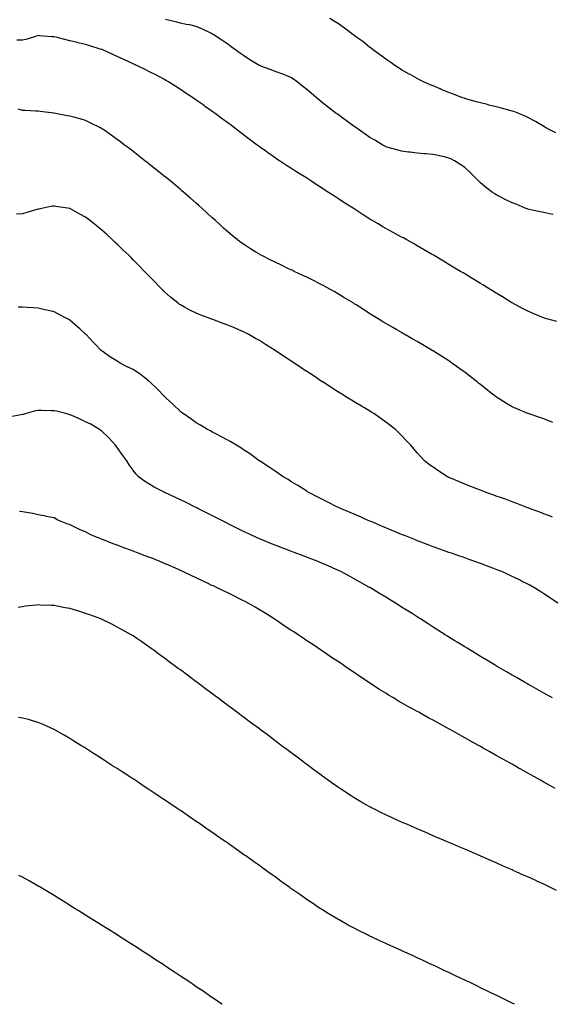
# Model space of a CAD drawing. Units: inches. Extents: x 894563 to 897203, y 7266218 to 7268858.
# Drawn here: x 895816 to 896154, y 7266218 to 7266841 of the extents above; entities that cross this region are included whole.
import ezdxf

# ---------------------------------------------------------------- set-up
doc = ezdxf.new("R2010")
doc.units = ezdxf.units.IN
doc.header["$MEASUREMENT"] = 0
doc.layers.add('Contour_89457266', color=7, linetype='Continuous', true_color=0xd64f0e)

msp = doc.modelspace()

# ---------------------------------------------------------------- linework, layer by layer
at = {"layer": 'Contour_89457266'}
for points in [[(896153.96, 7266717.83, 3302), (896151.7, 7266718.27, 3302), (896148.05, 7266719.17, 3302), (896145.86, 7266719.72, 3302), (896138.94, 7266721.03, 3302), (896138.05, 7266721.24, 3302), (896137.56, 7266721.43, 3302), (896136.36, 7266721.92, 3302), (896130.53, 7266724.4, 3302), (896128.05, 7266725.39, 3302), (896123.58, 7266727.46, 3302), (896121.24, 7266728.73, 3302), (896118.05, 7266730.38, 3302), (896117.09, 7266730.95, 3302), (896115.62, 7266731.92, 3302), (896111.31, 7266735.18, 3302), (896108.05, 7266738.07, 3302), (896106.08, 7266739.95, 3302), (896104.03, 7266741.92, 3302), (896101, 7266744.87, 3302), (896098.05, 7266747.63, 3302), (896095.59, 7266749.46, 3302), (896091.59, 7266751.92, 3302), (896089.24, 7266753.11, 3302), (896088.05, 7266753.66, 3302), (896085.82, 7266754.16, 3302), (896081.31, 7266755.18, 3302), (896078.05, 7266755.88, 3302), (896073.68, 7266756.3, 3302), (896072.52, 7266756.39, 3302), (896068.05, 7266756.81, 3302), (896063.48, 7266757.35, 3302), (896062.53, 7266757.45, 3302), (896058.05, 7266757.94, 3302), (896055.03, 7266758.9, 3302), (896049.56, 7266760.41, 3302), (896048.05, 7266760.86, 3302), (896047.39, 7266761.27, 3302), (896046.27, 7266761.92, 3302), (896041.12, 7266765, 3302), (896038.05, 7266766.71, 3302), (896034.98, 7266768.84, 3302), (896030.51, 7266771.92, 3302), (896029.07, 7266772.94, 3302), (896028.05, 7266773.64, 3302), (896023.25, 7266777.13, 3302), (896021.73, 7266778.24, 3302), (896018.05, 7266780.94, 3302), (896017.48, 7266781.35, 3302), (896016.72, 7266781.92, 3302), (896011.84, 7266785.71, 3302), (896008.05, 7266788.68, 3302), (896006.23, 7266790.1, 3302), (896003.95, 7266791.92, 3302), (896000.78, 7266794.65, 3302), (895998.05, 7266797, 3302), (895995.37, 7266799.24, 3302), (895992, 7266801.92, 3302), (895989.75, 7266803.62, 3302), (895988.05, 7266804.67, 3302), (895983.52, 7266806.45, 3302), (895982.86, 7266806.73, 3302), (895978.05, 7266808.38, 3302), (895975.53, 7266809.4, 3302), (895968.9, 7266811.92, 3302), (895968.28, 7266812.14, 3302), (895968.05, 7266812.24, 3302), (895967.2, 7266812.77, 3302), (895962.07, 7266815.93, 3302), (895958.05, 7266818.54, 3302), (895956.05, 7266819.92, 3302), (895953.2, 7266821.92, 3302), (895950.22, 7266824.1, 3302), (895948.05, 7266825.66, 3302), (895944.35, 7266828.23, 3302), (895938.69, 7266831.92, 3302), (895938.29, 7266832.16, 3302), (895938.05, 7266832.29, 3302), (895937.36, 7266832.61, 3302), (895931.54, 7266835.41, 3302), (895928.05, 7266836.95, 3302), (895924.09, 7266837.96, 3302), (895921.74, 7266838.23, 3302), (895918.05, 7266838.99, 3302), (895915.72, 7266839.6, 3302), (895908.56, 7266841.41, 3302)], [(896155.85, 7266769.72, 3301), (896151.14, 7266771.92, 3301), (896149.16, 7266773.03, 3301), (896148.05, 7266773.68, 3301), (896143.91, 7266776.06, 3301), (896142.83, 7266776.7, 3301), (896138.05, 7266779.33, 3301), (896136.37, 7266780.24, 3301), (896132.27, 7266781.92, 3301), (896129.17, 7266783.03, 3301), (896128.05, 7266783.36, 3301), (896126.07, 7266783.89, 3301), (896121.38, 7266785.25, 3301), (896118.05, 7266786.13, 3301), (896113.37, 7266787.24, 3301), (896112.5, 7266787.47, 3301), (896108.05, 7266788.57, 3301), (896105.4, 7266789.27, 3301), (896098.79, 7266791.18, 3301), (896098.05, 7266791.38, 3301), (896097.64, 7266791.51, 3301), (896096.24, 7266791.92, 3301), (896090.35, 7266794.21, 3301), (896088.05, 7266795.15, 3301), (896083.25, 7266797.12, 3301), (896082.56, 7266797.41, 3301), (896078.05, 7266799.29, 3301), (896076.21, 7266800.08, 3301), (896072.06, 7266801.92, 3301), (896069.4, 7266803.27, 3301), (896068.05, 7266803.97, 3301), (896063.5, 7266806.47, 3301), (896062.92, 7266806.78, 3301), (896058.05, 7266809.54, 3301), (896056.6, 7266810.47, 3301), (896054.41, 7266811.92, 3301), (896050.63, 7266814.5, 3301), (896048.05, 7266816.22, 3301), (896044.81, 7266818.68, 3301), (896040.39, 7266821.92, 3301), (896039.09, 7266822.96, 3301), (896038.05, 7266823.74, 3301), (896033.48, 7266827.35, 3301), (896030.32, 7266829.64, 3301), (896028.05, 7266831.32, 3301), (896027.71, 7266831.59, 3301), (896027.22, 7266831.92, 3301), (896022.03, 7266835.9, 3301), (896018.05, 7266838.62, 3301), (896016.07, 7266839.94, 3301), (896012.66, 7266841.92, 3301)], [(896156.29, 7266650.16, 3303), (896150.13, 7266651.92, 3303), (896148.52, 7266652.39, 3303), (896148.05, 7266652.55, 3303), (896146.97, 7266652.99, 3303), (896141.37, 7266655.24, 3303), (896138.05, 7266656.7, 3303), (896134.61, 7266658.47, 3303), (896128.15, 7266661.92, 3303), (896128.05, 7266661.98, 3303), (896127.9, 7266662.07, 3303), (896121.9, 7266665.77, 3303), (896118.05, 7266668.11, 3303), (896115.73, 7266669.6, 3303), (896111.88, 7266671.92, 3303), (896109.47, 7266673.35, 3303), (896108.05, 7266674.17, 3303), (896103.28, 7266677.15, 3303), (896102.14, 7266677.83, 3303), (896098.05, 7266680.28, 3303), (896097.06, 7266680.93, 3303), (896095.45, 7266681.92, 3303), (896090.82, 7266684.68, 3303), (896088.05, 7266686.29, 3303), (896084.58, 7266688.45, 3303), (896078.72, 7266691.92, 3303), (896078.29, 7266692.16, 3303), (896078.05, 7266692.3, 3303), (896077.11, 7266692.86, 3303), (896072.02, 7266695.88, 3303), (896068.05, 7266698.19, 3303), (896065.68, 7266699.56, 3303), (896061.36, 7266701.92, 3303), (896059.22, 7266703.08, 3303), (896058.05, 7266703.66, 3303), (896054.19, 7266705.78, 3303), (896052.72, 7266706.59, 3303), (896048.05, 7266709.15, 3303), (896046.29, 7266710.16, 3303), (896043.34, 7266711.92, 3303), (896039.96, 7266713.83, 3303), (896038.05, 7266715, 3303), (896033.77, 7266717.64, 3303), (896029.31, 7266720.66, 3303), (896028.05, 7266721.5, 3303), (896027.79, 7266721.66, 3303), (896027.39, 7266721.92, 3303), (896021.62, 7266725.49, 3303), (896018.05, 7266727.92, 3303), (896015.58, 7266729.45, 3303), (896011.89, 7266731.92, 3303), (896009.52, 7266733.39, 3303), (896008.05, 7266734.4, 3303), (896003.41, 7266737.28, 3303), (896001.19, 7266738.78, 3303), (895998.05, 7266740.87, 3303), (895997.4, 7266741.27, 3303), (895996.39, 7266741.92, 3303), (895991.21, 7266745.07, 3303), (895988.05, 7266747.17, 3303), (895985.15, 7266749.02, 3303), (895980.84, 7266751.92, 3303), (895979.13, 7266753, 3303), (895978.05, 7266753.75, 3303), (895973.21, 7266757.08, 3303), (895972.05, 7266757.92, 3303), (895968.05, 7266760.8, 3303), (895967.42, 7266761.29, 3303), (895966.61, 7266761.92, 3303), (895961.68, 7266765.54, 3303), (895958.05, 7266768.28, 3303), (895956, 7266769.87, 3303), (895953.38, 7266771.92, 3303), (895950.3, 7266774.17, 3303), (895948.05, 7266775.87, 3303), (895944.59, 7266778.46, 3303), (895940.02, 7266781.92, 3303), (895938.86, 7266782.73, 3303), (895938.05, 7266783.34, 3303), (895933.38, 7266786.59, 3303), (895932.99, 7266786.86, 3303), (895928.05, 7266790.33, 3303), (895927.11, 7266790.98, 3303), (895925.75, 7266791.92, 3303), (895921.1, 7266794.97, 3303), (895918.05, 7266797.11, 3303), (895915.14, 7266799.01, 3303), (895910.52, 7266801.92, 3303), (895908.93, 7266802.8, 3303), (895908.05, 7266803.29, 3303), (895905.15, 7266804.82, 3303), (895902.41, 7266806.28, 3303), (895898.05, 7266808.54, 3303), (895895.8, 7266809.67, 3303), (895891.35, 7266811.92, 3303), (895889.04, 7266812.92, 3303), (895888.05, 7266813.38, 3303), (895885.37, 7266814.61, 3303), (895882.17, 7266816.04, 3303), (895878.05, 7266817.99, 3303), (895875.32, 7266819.19, 3303), (895869.35, 7266821.92, 3303), (895868.42, 7266822.29, 3303), (895868.05, 7266822.44, 3303), (895867.3, 7266822.67, 3303), (895860.73, 7266824.6, 3303), (895858.05, 7266825.46, 3303), (895853.37, 7266826.6, 3303), (895852.85, 7266826.71, 3303), (895848.05, 7266827.95, 3303), (895844.79, 7266828.66, 3303), (895840.07, 7266829.9, 3303), (895838.05, 7266830.38, 3303), (895836.61, 7266830.48, 3303), (895828.85, 7266831.12, 3303), (895828.05, 7266831.18, 3303), (895827.01, 7266830.88, 3303), (895821, 7266828.97, 3303), (895818.05, 7266828.2, 3303), (895814.45, 7266828.32, 3303)], [(896153.76, 7266586.21, 3304), (896152.81, 7266586.68, 3304), (896148.05, 7266588.5, 3304), (896145.6, 7266589.47, 3304), (896138.13, 7266591.92, 3304), (896138.07, 7266591.94, 3304), (896138.05, 7266591.95, 3304), (896138.01, 7266591.96, 3304), (896131.08, 7266594.96, 3304), (896128.05, 7266596.2, 3304), (896124.48, 7266598.35, 3304), (896118.84, 7266601.92, 3304), (896118.36, 7266602.23, 3304), (896118.05, 7266602.45, 3304), (896115.72, 7266604.24, 3304), (896112.71, 7266606.58, 3304), (896108.05, 7266610.24, 3304), (896107.09, 7266610.95, 3304), (896105.85, 7266611.92, 3304), (896101.48, 7266615.36, 3304), (896098.05, 7266618.07, 3304), (896095.76, 7266619.63, 3304), (896092.58, 7266621.92, 3304), (896089.94, 7266623.81, 3304), (896088.05, 7266625.2, 3304), (896083.91, 7266627.79, 3304), (896078.92, 7266631.05, 3304), (896078.05, 7266631.62, 3304), (896077.86, 7266631.72, 3304), (896077.53, 7266631.92, 3304), (896071.55, 7266635.42, 3304), (896068.05, 7266637.53, 3304), (896065.23, 7266639.1, 3304), (896060.24, 7266641.92, 3304), (896058.84, 7266642.71, 3304), (896058.05, 7266643.17, 3304), (896055.09, 7266644.88, 3304), (896052.5, 7266646.37, 3304), (896048.05, 7266648.97, 3304), (896046.21, 7266650.07, 3304), (896043.2, 7266651.92, 3304), (896040.01, 7266653.87, 3304), (896038.05, 7266655.08, 3304), (896033.88, 7266657.75, 3304), (896029.27, 7266660.7, 3304), (896028.05, 7266661.48, 3304), (896027.78, 7266661.66, 3304), (896027.37, 7266661.92, 3304), (896021.6, 7266665.46, 3304), (896018.05, 7266667.56, 3304), (896015.3, 7266669.17, 3304), (896010.37, 7266671.92, 3304), (896008.86, 7266672.73, 3304), (896008.05, 7266673.15, 3304), (896005.56, 7266674.41, 3304), (896002.24, 7266676.11, 3304), (895998.05, 7266678.17, 3304), (895995.52, 7266679.39, 3304), (895990.12, 7266681.92, 3304), (895988.72, 7266682.59, 3304), (895988.05, 7266682.92, 3304), (895986.14, 7266683.83, 3304), (895981.96, 7266685.84, 3304), (895978.05, 7266687.7, 3304), (895975.22, 7266689.09, 3304), (895969.55, 7266691.92, 3304), (895968.59, 7266692.46, 3304), (895968.05, 7266692.76, 3304), (895965.83, 7266694.15, 3304), (895962.38, 7266696.25, 3304), (895958.05, 7266699.08, 3304), (895956.39, 7266700.26, 3304), (895954.24, 7266701.92, 3304), (895950.82, 7266704.69, 3304), (895948.05, 7266707.01, 3304), (895945.44, 7266709.31, 3304), (895942.57, 7266711.92, 3304), (895940.18, 7266714.05, 3304), (895938.05, 7266715.98, 3304), (895934.94, 7266718.81, 3304), (895931.53, 7266721.92, 3304), (895929.7, 7266723.57, 3304), (895928.05, 7266725.04, 3304), (895924.4, 7266728.27, 3304), (895920.17, 7266731.92, 3304), (895919.03, 7266732.9, 3304), (895918.05, 7266733.73, 3304), (895913.58, 7266737.45, 3304), (895908.15, 7266741.92, 3304), (895908.1, 7266741.97, 3304), (895908.05, 7266742, 3304), (895907.64, 7266742.33, 3304), (895902.54, 7266746.41, 3304), (895898.05, 7266750.01, 3304), (895896.98, 7266750.85, 3304), (895895.63, 7266751.92, 3304), (895891.37, 7266755.23, 3304), (895888.05, 7266757.8, 3304), (895885.73, 7266759.61, 3304), (895882.74, 7266761.92, 3304), (895880.05, 7266763.92, 3304), (895878.05, 7266765.37, 3304), (895874.22, 7266768.09, 3304), (895868.89, 7266771.92, 3304), (895868.38, 7266772.25, 3304), (895868.05, 7266772.46, 3304), (895867, 7266772.97, 3304), (895861.74, 7266775.61, 3304), (895858.05, 7266777.34, 3304), (895854.51, 7266778.38, 3304), (895850.49, 7266779.48, 3304), (895848.05, 7266780.17, 3304), (895846.59, 7266780.46, 3304), (895838.89, 7266781.92, 3304), (895838.18, 7266782.06, 3304), (895838.05, 7266782.08, 3304), (895837.87, 7266782.11, 3304), (895829.27, 7266783.14, 3304), (895828.05, 7266783.32, 3304), (895826.52, 7266783.44, 3304), (895819.83, 7266783.7, 3304), (895818.05, 7266783.85, 3304), (895815.42, 7266784.56, 3304)], [(896153.59, 7266526.37, 3305), (896152.8, 7266526.68, 3305), (896148.05, 7266528.48, 3305), (896145.54, 7266529.41, 3305), (896139.01, 7266531.92, 3305), (896138.33, 7266532.19, 3305), (896138.05, 7266532.31, 3305), (896137.41, 7266532.55, 3305), (896131.09, 7266534.97, 3305), (896128.05, 7266536.15, 3305), (896123.79, 7266537.66, 3305), (896121.45, 7266538.52, 3305), (896118.05, 7266539.74, 3305), (896116.42, 7266540.29, 3305), (896111.64, 7266541.92, 3305), (896109.07, 7266542.94, 3305), (896108.05, 7266543.35, 3305), (896105.7, 7266544.27, 3305), (896101.89, 7266545.76, 3305), (896098.05, 7266547.31, 3305), (896094.79, 7266548.66, 3305), (896088.68, 7266551.29, 3305), (896088.05, 7266551.56, 3305), (896087.8, 7266551.67, 3305), (896087.24, 7266551.92, 3305), (896081.62, 7266555.48, 3305), (896078.05, 7266557.94, 3305), (896075.68, 7266559.56, 3305), (896072.52, 7266561.92, 3305), (896070.4, 7266564.27, 3305), (896068.05, 7266567, 3305), (896065.77, 7266569.64, 3305), (896063.89, 7266571.92, 3305), (896061.02, 7266574.89, 3305), (896058.05, 7266577.96, 3305), (896056.11, 7266579.99, 3305), (896054.27, 7266581.92, 3305), (896050.69, 7266584.57, 3305), (896048.05, 7266586.46, 3305), (896044.89, 7266588.76, 3305), (896040.47, 7266591.92, 3305), (896038.95, 7266592.82, 3305), (896038.05, 7266593.35, 3305), (896034.51, 7266595.46, 3305), (896032.68, 7266596.55, 3305), (896028.05, 7266599.33, 3305), (896026.46, 7266600.33, 3305), (896023.92, 7266601.92, 3305), (896020.27, 7266604.14, 3305), (896018.05, 7266605.51, 3305), (896014.14, 7266608.01, 3305), (896008.15, 7266611.92, 3305), (896008.09, 7266611.96, 3305), (896008.05, 7266611.98, 3305), (896007.87, 7266612.11, 3305), (896002.06, 7266615.92, 3305), (895998.05, 7266618.61, 3305), (895996.05, 7266619.92, 3305), (895993.08, 7266621.92, 3305), (895990.06, 7266623.93, 3305), (895988.05, 7266625.29, 3305), (895984.02, 7266627.89, 3305), (895978.1, 7266631.87, 3305), (895978.05, 7266631.9, 3305), (895978.03, 7266631.92, 3305), (895971.84, 7266635.71, 3305), (895968.05, 7266638.08, 3305), (895965.58, 7266639.45, 3305), (895961.33, 7266641.92, 3305), (895959.17, 7266643.03, 3305), (895958.05, 7266643.61, 3305), (895955.09, 7266644.88, 3305), (895952.23, 7266646.1, 3305), (895948.05, 7266647.93, 3305), (895945.1, 7266648.97, 3305), (895938.51, 7266651.46, 3305), (895938.05, 7266651.63, 3305), (895937.83, 7266651.71, 3305), (895937.27, 7266651.92, 3305), (895930.49, 7266654.36, 3305), (895928.05, 7266655.4, 3305), (895923.69, 7266657.56, 3305), (895920.66, 7266659.31, 3305), (895918.05, 7266660.76, 3305), (895917.35, 7266661.23, 3305), (895916.42, 7266661.92, 3305), (895911.77, 7266665.64, 3305), (895908.05, 7266668.93, 3305), (895906.52, 7266670.4, 3305), (895904.99, 7266671.92, 3305), (895901.55, 7266675.43, 3305), (895898.05, 7266679.07, 3305), (895896.66, 7266680.52, 3305), (895895.33, 7266681.92, 3305), (895891.71, 7266685.58, 3305), (895888.05, 7266689.33, 3305), (895886.78, 7266690.65, 3305), (895885.54, 7266691.92, 3305), (895881.7, 7266695.57, 3305), (895878.05, 7266699.09, 3305), (895876.6, 7266700.47, 3305), (895875.1, 7266701.92, 3305), (895871.38, 7266705.24, 3305), (895868.05, 7266708.25, 3305), (895866.01, 7266709.88, 3305), (895863.54, 7266711.92, 3305), (895860.44, 7266714.31, 3305), (895858.05, 7266716.21, 3305), (895854.33, 7266718.2, 3305), (895848.54, 7266721.43, 3305), (895848.05, 7266721.71, 3305), (895847.86, 7266721.72, 3305), (895846.67, 7266721.92, 3305), (895839.21, 7266723.07, 3305), (895838.05, 7266723.31, 3305), (895836.85, 7266723.12, 3305), (895831.13, 7266721.92, 3305), (895828.58, 7266721.39, 3305), (895828.05, 7266721.29, 3305), (895827.17, 7266721.04, 3305), (895820.86, 7266719.11, 3305), (895818.05, 7266718.38, 3305), (895814.35, 7266718.22, 3305)], [(896157.04, 7266471.92, 3306), (896151.69, 7266475.56, 3306), (896148.05, 7266477.92, 3306), (896145.65, 7266479.52, 3306), (896141.75, 7266481.92, 3306), (896139.35, 7266483.22, 3306), (896138.05, 7266483.89, 3306), (896134.04, 7266485.92, 3306), (896132.74, 7266486.61, 3306), (896128.05, 7266488.89, 3306), (896126.02, 7266489.89, 3306), (896121.48, 7266491.92, 3306), (896119.01, 7266492.88, 3306), (896118.05, 7266493.24, 3306), (896115.95, 7266494.02, 3306), (896111.76, 7266495.63, 3306), (896108.05, 7266496.98, 3306), (896104.44, 7266498.32, 3306), (896100.14, 7266499.83, 3306), (896098.05, 7266500.58, 3306), (896097.08, 7266500.95, 3306), (896094.38, 7266501.92, 3306), (896089.67, 7266503.54, 3306), (896088.05, 7266504.08, 3306), (896084.66, 7266505.31, 3306), (896082.31, 7266506.18, 3306), (896078.05, 7266507.66, 3306), (896074.99, 7266508.86, 3306), (896068.86, 7266511.12, 3306), (896068.05, 7266511.42, 3306), (896067.7, 7266511.57, 3306), (896066.83, 7266511.92, 3306), (896060.6, 7266514.47, 3306), (896058.05, 7266515.44, 3306), (896053.5, 7266517.37, 3306), (896052, 7266517.96, 3306), (896048.05, 7266519.59, 3306), (896046.43, 7266520.3, 3306), (896042.6, 7266521.92, 3306), (896039.43, 7266523.31, 3306), (896038.05, 7266523.87, 3306), (896034.61, 7266525.37, 3306), (896032.44, 7266526.31, 3306), (896028.05, 7266528.18, 3306), (896025.44, 7266529.3, 3306), (896019.38, 7266531.92, 3306), (896018.49, 7266532.36, 3306), (896018.05, 7266532.56, 3306), (896016.77, 7266533.2, 3306), (896011.77, 7266535.64, 3306), (896008.05, 7266537.5, 3306), (896005.1, 7266538.97, 3306), (895999.36, 7266541.92, 3306), (895998.57, 7266542.44, 3306), (895998.05, 7266542.77, 3306), (895995.77, 7266544.2, 3306), (895992.43, 7266546.3, 3306), (895988.05, 7266548.99, 3306), (895986.22, 7266550.09, 3306), (895983.08, 7266551.92, 3306), (895980.18, 7266554.05, 3306), (895978.05, 7266555.5, 3306), (895974.22, 7266558.08, 3306), (895968.1, 7266561.92, 3306), (895968.07, 7266561.94, 3306), (895968.05, 7266561.96, 3306), (895967.9, 7266562.07, 3306), (895962.33, 7266566.21, 3306), (895958.05, 7266569.06, 3306), (895956.33, 7266570.2, 3306), (895953.47, 7266571.92, 3306), (895950.07, 7266573.94, 3306), (895948.05, 7266575.04, 3306), (895943.62, 7266577.49, 3306), (895941.32, 7266578.65, 3306), (895938.05, 7266580.34, 3306), (895937.06, 7266580.92, 3306), (895935.31, 7266581.92, 3306), (895930.69, 7266584.57, 3306), (895928.05, 7266586.03, 3306), (895924.63, 7266588.49, 3306), (895919.84, 7266591.92, 3306), (895918.8, 7266592.67, 3306), (895918.05, 7266593.2, 3306), (895913.59, 7266597.47, 3306), (895908.83, 7266601.92, 3306), (895908.43, 7266602.3, 3306), (895908.05, 7266602.64, 3306), (895903.51, 7266607.38, 3306), (895898.72, 7266611.92, 3306), (895898.37, 7266612.24, 3306), (895898.05, 7266612.52, 3306), (895895.46, 7266614.51, 3306), (895892.76, 7266616.63, 3306), (895888.05, 7266619.82, 3306), (895886.64, 7266620.5, 3306), (895883.56, 7266621.92, 3306), (895880, 7266623.87, 3306), (895878.05, 7266625.08, 3306), (895873.83, 7266627.7, 3306), (895868.57, 7266631.4, 3306), (895868.05, 7266631.75, 3306), (895867.96, 7266631.83, 3306), (895867.87, 7266631.92, 3306), (895863.88, 7266636.09, 3306), (895863.07, 7266636.94, 3306), (895858.36, 7266641.92, 3306), (895858.21, 7266642.08, 3306), (895858.05, 7266642.23, 3306), (895854.35, 7266645.61, 3306), (895852.99, 7266646.86, 3306), (895848.05, 7266651.07, 3306), (895847.5, 7266651.37, 3306), (895846.49, 7266651.92, 3306), (895840.97, 7266654.84, 3306), (895838.05, 7266656.3, 3306), (895833.53, 7266657.4, 3306), (895832.32, 7266657.65, 3306), (895828.05, 7266658.65, 3306), (895824.99, 7266658.85, 3306), (895820.94, 7266659.03, 3306), (895818.05, 7266659.22, 3306), (895815.35, 7266659.21, 3306)], [(896153.63, 7266411.92, 3307), (896150.05, 7266413.92, 3307), (896148.05, 7266415.05, 3307), (896143.67, 7266417.54, 3307), (896140.82, 7266419.15, 3307), (896138.05, 7266420.72, 3307), (896137.28, 7266421.15, 3307), (896135.93, 7266421.92, 3307), (896130.91, 7266424.78, 3307), (896128.05, 7266426.42, 3307), (896124.55, 7266428.42, 3307), (896118.53, 7266431.92, 3307), (896118.23, 7266432.1, 3307), (896118.05, 7266432.2, 3307), (896117.34, 7266432.63, 3307), (896111.97, 7266435.84, 3307), (896108.05, 7266438.18, 3307), (896105.71, 7266439.59, 3307), (896101.88, 7266441.92, 3307), (896099.51, 7266443.38, 3307), (896098.05, 7266444.28, 3307), (896093.32, 7266447.19, 3307), (896091.9, 7266448.07, 3307), (896088.05, 7266450.46, 3307), (896087.15, 7266451.02, 3307), (896085.71, 7266451.92, 3307), (896081.02, 7266454.89, 3307), (896078.05, 7266456.76, 3307), (896074.92, 7266458.79, 3307), (896070.05, 7266461.92, 3307), (896068.81, 7266462.68, 3307), (896068.05, 7266463.16, 3307), (896064.7, 7266465.27, 3307), (896062.67, 7266466.54, 3307), (896058.05, 7266469.48, 3307), (896056.57, 7266470.44, 3307), (896054.28, 7266471.92, 3307), (896050.37, 7266474.24, 3307), (896048.05, 7266475.66, 3307), (896044.14, 7266478.01, 3307), (896038.44, 7266481.54, 3307), (896038.05, 7266481.77, 3307), (896037.96, 7266481.83, 3307), (896037.81, 7266481.92, 3307), (896031.5, 7266485.37, 3307), (896028.05, 7266487.3, 3307), (896025.05, 7266488.92, 3307), (896019.57, 7266491.92, 3307), (896018.54, 7266492.41, 3307), (896018.05, 7266492.64, 3307), (896016.76, 7266493.21, 3307), (896011.62, 7266495.48, 3307), (896008.05, 7266497.05, 3307), (896004.59, 7266498.45, 3307), (895999.48, 7266500.48, 3307), (895998.05, 7266501.06, 3307), (895997.43, 7266501.3, 3307), (895995.82, 7266501.92, 3307), (895990.11, 7266503.98, 3307), (895988.05, 7266504.74, 3307), (895983.52, 7266506.45, 3307), (895982.84, 7266506.71, 3307), (895978.05, 7266508.54, 3307), (895975.63, 7266509.51, 3307), (895969.8, 7266511.92, 3307), (895968.58, 7266512.45, 3307), (895968.05, 7266512.68, 3307), (895966.62, 7266513.36, 3307), (895961.73, 7266515.6, 3307), (895958.05, 7266517.35, 3307), (895954.98, 7266518.85, 3307), (895948.81, 7266521.92, 3307), (895948.3, 7266522.17, 3307), (895948.05, 7266522.3, 3307), (895947.27, 7266522.7, 3307), (895941.69, 7266525.55, 3307), (895938.05, 7266527.41, 3307), (895935.04, 7266528.91, 3307), (895929.05, 7266531.92, 3307), (895928.39, 7266532.25, 3307), (895928.05, 7266532.43, 3307), (895927.06, 7266532.92, 3307), (895921.67, 7266535.54, 3307), (895918.05, 7266537.33, 3307), (895914.91, 7266538.79, 3307), (895908.24, 7266541.92, 3307), (895908.11, 7266541.99, 3307), (895908.05, 7266542.02, 3307), (895907.84, 7266542.13, 3307), (895901.52, 7266545.39, 3307), (895898.05, 7266547.39, 3307), (895895.27, 7266549.14, 3307), (895891.59, 7266551.92, 3307), (895889.83, 7266553.7, 3307), (895888.05, 7266556.02, 3307), (895885.65, 7266559.52, 3307), (895884.04, 7266561.92, 3307), (895881.56, 7266565.43, 3307), (895878.05, 7266570.35, 3307), (895877.39, 7266571.27, 3307), (895876.9, 7266571.92, 3307), (895872.71, 7266576.58, 3307), (895868.05, 7266580.95, 3307), (895867.53, 7266581.4, 3307), (895866.85, 7266581.92, 3307), (895861.32, 7266585.19, 3307), (895858.05, 7266586.78, 3307), (895854.53, 7266588.4, 3307), (895849.34, 7266590.63, 3307), (895848.05, 7266591.2, 3307), (895847.52, 7266591.39, 3307), (895845.56, 7266591.92, 3307), (895839.54, 7266593.41, 3307), (895838.05, 7266593.73, 3307), (895836.22, 7266593.75, 3307), (895830.07, 7266593.93, 3307), (895828.05, 7266593.96, 3307), (895826.29, 7266593.68, 3307), (895820.35, 7266591.92, 3307), (895818.56, 7266591.41, 3307), (895818.05, 7266591.29, 3307), (895817.17, 7266591.04, 3307), (895810.21, 7266589.76, 3307)], [(896155.35, 7266354.62, 3308), (896152.38, 7266356.26, 3308), (896148.05, 7266358.65, 3308), (896145.95, 7266359.82, 3308), (896142.24, 7266361.92, 3308), (896139.56, 7266363.43, 3308), (896138.05, 7266364.28, 3308), (896133.16, 7266367.04, 3308), (896132.63, 7266367.33, 3308), (896128.05, 7266369.92, 3308), (896126.76, 7266370.63, 3308), (896124.49, 7266371.92, 3308), (896120.35, 7266374.22, 3308), (896118.05, 7266375.52, 3308), (896113.93, 7266377.81, 3308), (896109.82, 7266380.15, 3308), (896108.05, 7266381.16, 3308), (896107.55, 7266381.42, 3308), (896106.69, 7266381.92, 3308), (896101.13, 7266385, 3308), (896098.05, 7266386.73, 3308), (896094.69, 7266388.56, 3308), (896088.78, 7266391.92, 3308), (896088.31, 7266392.18, 3308), (896088.05, 7266392.33, 3308), (896087.17, 7266392.81, 3308), (896081.8, 7266395.67, 3308), (896078.05, 7266397.79, 3308), (896075.34, 7266399.21, 3308), (896070.61, 7266401.92, 3308), (896068.96, 7266402.83, 3308), (896068.05, 7266403.35, 3308), (896064.91, 7266405.06, 3308), (896062.48, 7266406.35, 3308), (896058.05, 7266408.9, 3308), (896056.11, 7266409.98, 3308), (896052.96, 7266411.92, 3308), (896049.86, 7266413.74, 3308), (896048.05, 7266414.87, 3308), (896043.7, 7266417.57, 3308), (896039.72, 7266420.25, 3308), (896038.05, 7266421.35, 3308), (896037.71, 7266421.58, 3308), (896037.22, 7266421.92, 3308), (896031.65, 7266425.52, 3308), (896028.05, 7266427.97, 3308), (896025.69, 7266429.57, 3308), (896022.33, 7266431.92, 3308), (896019.75, 7266433.62, 3308), (896018.05, 7266434.76, 3308), (896013.75, 7266437.62, 3308), (896009.3, 7266440.67, 3308), (896008.05, 7266441.52, 3308), (896007.81, 7266441.68, 3308), (896007.47, 7266441.92, 3308), (896001.79, 7266445.66, 3308), (895998.05, 7266448.17, 3308), (895995.8, 7266449.66, 3308), (895992.51, 7266451.92, 3308), (895989.82, 7266453.69, 3308), (895988.05, 7266454.87, 3308), (895983.81, 7266457.67, 3308), (895979.21, 7266460.76, 3308), (895978.05, 7266461.54, 3308), (895977.82, 7266461.69, 3308), (895977.48, 7266461.92, 3308), (895971.65, 7266465.51, 3308), (895968.05, 7266467.71, 3308), (895965.42, 7266469.28, 3308), (895960.97, 7266471.92, 3308), (895959.04, 7266472.92, 3308), (895958.05, 7266473.41, 3308), (895955.06, 7266474.91, 3308), (895952.38, 7266476.26, 3308), (895948.05, 7266478.38, 3308), (895945.68, 7266479.56, 3308), (895940.87, 7266481.92, 3308), (895938.92, 7266482.79, 3308), (895938.05, 7266483.18, 3308), (895935.68, 7266484.28, 3308), (895932.09, 7266485.95, 3308), (895928.05, 7266487.87, 3308), (895925.29, 7266489.17, 3308), (895919.55, 7266491.92, 3308), (895918.53, 7266492.4, 3308), (895918.05, 7266492.62, 3308), (895916.79, 7266493.18, 3308), (895911.6, 7266495.46, 3308), (895908.05, 7266497.05, 3308), (895904.57, 7266498.44, 3308), (895899.45, 7266500.52, 3308), (895898.05, 7266501.09, 3308), (895897.44, 7266501.31, 3308), (895895.84, 7266501.92, 3308), (895890.18, 7266504.05, 3308), (895888.05, 7266504.86, 3308), (895883.45, 7266506.53, 3308), (895882.86, 7266506.73, 3308), (895878.05, 7266508.53, 3308), (895875.57, 7266509.44, 3308), (895869.32, 7266511.92, 3308), (895868.42, 7266512.29, 3308), (895868.05, 7266512.46, 3308), (895867.08, 7266512.9, 3308), (895861.39, 7266515.26, 3308), (895858.05, 7266516.97, 3308), (895854.54, 7266518.4, 3308), (895848.71, 7266521.27, 3308), (895848.05, 7266521.56, 3308), (895847.76, 7266521.64, 3308), (895846.74, 7266521.92, 3308), (895840.55, 7266524.42, 3308), (895838.05, 7266525.83, 3308), (895833.12, 7266526.85, 3308), (895833.01, 7266526.88, 3308), (895828.05, 7266527.89, 3308), (895824.7, 7266528.57, 3308), (895820.71, 7266529.25, 3308), (895818.05, 7266529.78, 3308), (895816.11, 7266529.98, 3308)], [(896156.2, 7266290.07, 3309), (896152.41, 7266291.92, 3309), (896149.45, 7266293.32, 3309), (896148.05, 7266294.01, 3309), (896144.19, 7266295.78, 3309), (896142.62, 7266296.49, 3309), (896138.05, 7266298.61, 3309), (896135.76, 7266299.63, 3309), (896130.62, 7266301.92, 3309), (896128.83, 7266302.7, 3309), (896128.05, 7266303.05, 3309), (896126.04, 7266303.93, 3309), (896121.88, 7266305.75, 3309), (896118.05, 7266307.45, 3309), (896114.93, 7266308.8, 3309), (896108.26, 7266311.71, 3309), (896108.05, 7266311.8, 3309), (896107.97, 7266311.84, 3309), (896107.77, 7266311.92, 3309), (896100.98, 7266314.85, 3309), (896098.05, 7266316.11, 3309), (896093.99, 7266317.86, 3309), (896090.69, 7266319.28, 3309), (896088.05, 7266320.43, 3309), (896087, 7266320.88, 3309), (896084.58, 7266321.92, 3309), (896080.02, 7266323.89, 3309), (896078.05, 7266324.74, 3309), (896073.08, 7266326.88, 3309), (896073.04, 7266326.91, 3309), (896068.05, 7266329.06, 3309), (896066.05, 7266329.92, 3309), (896061.43, 7266331.92, 3309), (896059.07, 7266332.95, 3309), (896058.05, 7266333.38, 3309), (896055.37, 7266334.61, 3309), (896052.17, 7266336.04, 3309), (896048.05, 7266337.91, 3309), (896045.37, 7266339.24, 3309), (896040.04, 7266341.92, 3309), (896038.72, 7266342.58, 3309), (896038.05, 7266342.93, 3309), (896035.69, 7266344.28, 3309), (896032.33, 7266346.2, 3309), (896028.05, 7266348.68, 3309), (896026.08, 7266349.95, 3309), (896020.02, 7266353.89, 3309), (896018.05, 7266355.2, 3309), (896014.12, 7266357.99, 3309), (896008.66, 7266361.92, 3309), (896008.3, 7266362.17, 3309), (896008.05, 7266362.36, 3309), (896006.36, 7266363.61, 3309), (896002.56, 7266366.43, 3309), (895998.05, 7266369.83, 3309), (895996.85, 7266370.73, 3309), (895995.26, 7266371.92, 3309), (895991.14, 7266375.01, 3309), (895988.05, 7266377.33, 3309), (895985.42, 7266379.29, 3309), (895981.89, 7266381.92, 3309), (895979.69, 7266383.56, 3309), (895978.05, 7266384.78, 3309), (895973.97, 7266387.84, 3309), (895968.53, 7266391.92, 3309), (895968.25, 7266392.13, 3309), (895968.05, 7266392.27, 3309), (895966.63, 7266393.34, 3309), (895962.53, 7266396.4, 3309), (895958.05, 7266399.76, 3309), (895956.82, 7266400.69, 3309), (895955.17, 7266401.92, 3309), (895951.09, 7266404.97, 3309), (895948.05, 7266407.24, 3309), (895945.37, 7266409.24, 3309), (895941.78, 7266411.92, 3309), (895939.64, 7266413.51, 3309), (895938.05, 7266414.7, 3309), (895933.91, 7266417.78, 3309), (895928.36, 7266421.92, 3309), (895928.18, 7266422.06, 3309), (895928.05, 7266422.15, 3309), (895927.15, 7266422.82, 3309), (895922.45, 7266426.31, 3309), (895918.05, 7266429.61, 3309), (895916.72, 7266430.59, 3309), (895914.92, 7266431.92, 3309), (895910.96, 7266434.83, 3309), (895908.05, 7266437, 3309), (895905.22, 7266439.09, 3309), (895901.39, 7266441.92, 3309), (895899.44, 7266443.32, 3309), (895898.05, 7266444.3, 3309), (895893.55, 7266447.42, 3309), (895890.46, 7266449.51, 3309), (895888.05, 7266451.15, 3309), (895887.59, 7266451.46, 3309), (895886.88, 7266451.92, 3309), (895881.23, 7266455.1, 3309), (895878.05, 7266456.8, 3309), (895874.67, 7266458.54, 3309), (895868.46, 7266461.51, 3309), (895868.05, 7266461.71, 3309), (895867.91, 7266461.78, 3309), (895867.59, 7266461.92, 3309), (895860.67, 7266464.55, 3309), (895858.05, 7266465.47, 3309), (895853.11, 7266466.98, 3309), (895852.94, 7266467.03, 3309), (895848.05, 7266468.48, 3309), (895845.16, 7266469.03, 3309), (895839.98, 7266470, 3309), (895838.05, 7266470.36, 3309), (895836.54, 7266470.41, 3309), (895829.24, 7266470.73, 3309), (895828.05, 7266470.77, 3309), (895826.74, 7266470.61, 3309), (895820.05, 7266469.92, 3309), (895818.05, 7266469.66, 3309), (895815.28, 7266469.15, 3309)], [(896129.68, 7266218, 3310), (896128.05, 7266218.8, 3310), (896125.97, 7266219.84, 3310), (896121.8, 7266221.92, 3310), (896119.25, 7266223.12, 3310), (896118.05, 7266223.7, 3310), (896114.65, 7266225.33, 3310), (896112.48, 7266226.35, 3310), (896108.05, 7266228.48, 3310), (896105.72, 7266229.6, 3310), (896101, 7266231.92, 3310), (896098.99, 7266232.86, 3310), (896098.05, 7266233.32, 3310), (896095.41, 7266234.57, 3310), (896092.2, 7266236.07, 3310), (896088.05, 7266238.04, 3310), (896085.41, 7266239.28, 3310), (896079.91, 7266241.92, 3310), (896078.63, 7266242.51, 3310), (896078.05, 7266242.77, 3310), (896076.48, 7266243.48, 3310), (896071.76, 7266245.63, 3310), (896068.05, 7266247.35, 3310), (896064.92, 7266248.8, 3310), (896058.14, 7266251.92, 3310), (896058.08, 7266251.95, 3310), (896058.05, 7266251.96, 3310), (896057.97, 7266252, 3310), (896051.19, 7266255.06, 3310), (896048.05, 7266256.47, 3310), (896044.33, 7266258.2, 3310), (896039.46, 7266260.51, 3310), (896038.05, 7266261.18, 3310), (896037.55, 7266261.42, 3310), (896036.58, 7266261.92, 3310), (896030.86, 7266264.73, 3310), (896028.05, 7266266.15, 3310), (896024.31, 7266268.18, 3310), (896018.57, 7266271.4, 3310), (896018.05, 7266271.7, 3310), (896017.91, 7266271.77, 3310), (896017.67, 7266271.92, 3310), (896011.65, 7266275.52, 3310), (896008.05, 7266277.74, 3310), (896005.51, 7266279.38, 3310), (896001.72, 7266281.92, 3310), (895999.51, 7266283.38, 3310), (895998.05, 7266284.38, 3310), (895993.59, 7266287.46, 3310), (895989.84, 7266290.13, 3310), (895988.05, 7266291.4, 3310), (895987.74, 7266291.62, 3310), (895987.32, 7266291.92, 3310), (895981.9, 7266295.77, 3310), (895978.05, 7266298.59, 3310), (895976.1, 7266299.97, 3310), (895973.42, 7266301.92, 3310), (895970.28, 7266304.16, 3310), (895968.05, 7266305.78, 3310), (895964.43, 7266308.31, 3310), (895959.43, 7266311.92, 3310), (895958.62, 7266312.5, 3310), (895958.05, 7266312.92, 3310), (895954.83, 7266315.13, 3310), (895952.72, 7266316.59, 3310), (895948.05, 7266319.95, 3310), (895946.87, 7266320.74, 3310), (895945.19, 7266321.92, 3310), (895940.94, 7266324.81, 3310), (895938.05, 7266326.86, 3310), (895935.03, 7266328.9, 3310), (895930.75, 7266331.92, 3310), (895929.15, 7266333.02, 3310), (895928.05, 7266333.8, 3310), (895923.19, 7266337.06, 3310), (895922.29, 7266337.68, 3310), (895918.05, 7266340.6, 3310), (895917.25, 7266341.12, 3310), (895916.08, 7266341.92, 3310), (895911.26, 7266345.13, 3310), (895908.05, 7266347.35, 3310), (895905.28, 7266349.16, 3310), (895901.22, 7266351.92, 3310), (895899.31, 7266353.18, 3310), (895898.05, 7266354.06, 3310), (895893.28, 7266357.15, 3310), (895891.87, 7266358.09, 3310), (895888.05, 7266360.64, 3310), (895887.27, 7266361.14, 3310), (895886.08, 7266361.92, 3310), (895881.19, 7266365.06, 3310), (895878.05, 7266367.16, 3310), (895875.13, 7266369, 3310), (895870.64, 7266371.92, 3310), (895869.06, 7266372.94, 3310), (895868.05, 7266373.6, 3310), (895863.4, 7266376.57, 3310), (895862.97, 7266376.84, 3310), (895858.05, 7266380.05, 3310), (895856.88, 7266380.76, 3310), (895855, 7266381.92, 3310), (895850.68, 7266384.55, 3310), (895848.05, 7266386.19, 3310), (895844.42, 7266388.29, 3310), (895838.05, 7266391.92, 3310), (895831.21, 7266395.08, 3310), (895828.05, 7266396.45, 3310), (895823.81, 7266397.68, 3310), (895821.78, 7266398.19, 3310), (895818.05, 7266399.22, 3310), (895815.64, 7266399.51, 3310)], [(895944.43, 7266218, 3311), (895944.25, 7266218.12, 3311), (895938.77, 7266221.92, 3311), (895938.34, 7266222.21, 3311), (895938.05, 7266222.41, 3311), (895936.56, 7266223.41, 3311), (895932.37, 7266226.24, 3311), (895928.05, 7266229.16, 3311), (895926.41, 7266230.28, 3311), (895923.99, 7266231.92, 3311), (895920.42, 7266234.28, 3311), (895918.05, 7266235.86, 3311), (895914.41, 7266238.28, 3311), (895908.92, 7266241.92, 3311), (895908.39, 7266242.26, 3311), (895908.05, 7266242.49, 3311), (895906.41, 7266243.56, 3311), (895902.34, 7266246.22, 3311), (895898.05, 7266249.01, 3311), (895896.29, 7266250.16, 3311), (895893.59, 7266251.92, 3311), (895890.21, 7266254.08, 3311), (895888.05, 7266255.46, 3311), (895884.1, 7266257.97, 3311), (895878.27, 7266261.7, 3311), (895878.05, 7266261.84, 3311), (895878, 7266261.87, 3311), (895877.93, 7266261.92, 3311), (895871.86, 7266265.73, 3311), (895868.05, 7266268.14, 3311), (895865.73, 7266269.6, 3311), (895862.05, 7266271.92, 3311), (895859.58, 7266273.45, 3311), (895858.05, 7266274.4, 3311), (895853.42, 7266277.29, 3311), (895851.48, 7266278.49, 3311), (895848.05, 7266280.62, 3311), (895847.25, 7266281.12, 3311), (895845.97, 7266281.92, 3311), (895841.07, 7266284.95, 3311), (895838.05, 7266286.83, 3311), (895834.88, 7266288.76, 3311), (895829.63, 7266291.92, 3311), (895828.64, 7266292.52, 3311), (895828.05, 7266292.87, 3311), (895825.95, 7266294.02, 3311), (895822.22, 7266296.09, 3311), (895818.05, 7266298.38, 3311), (895815.7, 7266299.57, 3311)]]:
    msp.add_polyline3d(points, dxfattribs=at)

doc.saveas('drawing.dxf')
